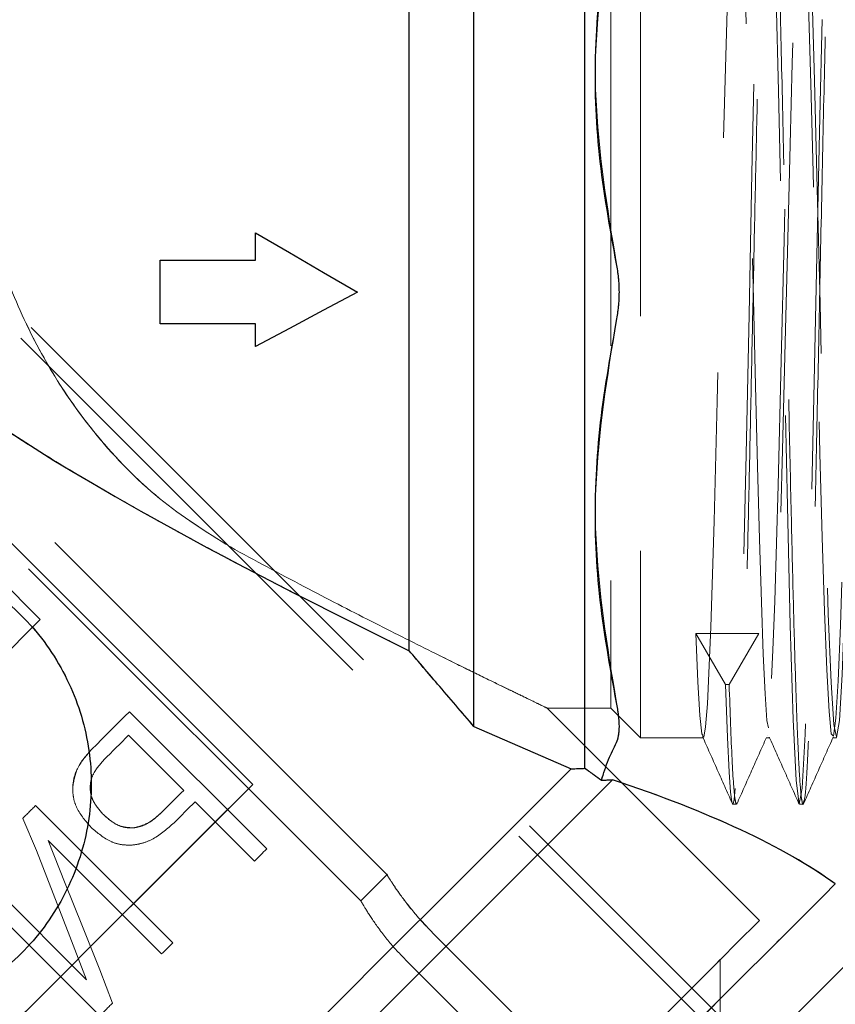
# Model space of a CAD drawing. Units: millimetres. Extents: x 153 to 742, y 23 to 561.
# Drawn here: x 375 to 377, y 129 to 132 of the extents above; entities that cross this region are included whole.
import ezdxf

# ---------------------------------------------------------------- set-up
doc = ezdxf.new("R2010")
doc.units = ezdxf.units.MM
doc.linetypes.add('HIDDEN', pattern=[1.905, 1.27, -0.635])

msp = doc.modelspace()

# ---------------------------------------------------------------- linework, layer by layer
at = {"color": 7, "linetype": 'Continuous', "lineweight": 25}
for p, q in [((376.039, 130.2173), (376.039, 132.8919)), ((376.339, 130.104), (376.339, 132.8919)), ((375.864, 130.4221), (375.864, 132.7169)), ((375.4483, 131.478), (375.4483, 131.5519)), ((375.1906, 131.3057), (375.1906, 131.478)), ((375.1906, 131.478), (375.4483, 131.478)), ((375.4483, 131.3057), (375.1906, 131.3057)), ((375.4483, 131.2446), (375.4483, 131.3057)), ((375.4407, 130.0606), (374.3574, 131.1439)), ((376.039, 130.2173), (376.3017, 130.1025))]:
    msp.add_line(p, q, dxfattribs=at)
at = {"color": 7, "linetype": 'HIDDEN', "lineweight": 18}
for p, q in [((376.039, 132.8919), (376.039, 130.2173)), ((376.339, 132.8919), (376.339, 130.104)), ((375.864, 132.7169), (375.864, 130.4221)), ((376.489, 132.5969), (376.489, 130.1869)), ((376.409, 132.5169), (376.409, 130.2669)), ((377.087, 129.0507), (374.366, 131.7716)), ((377.0587, 129.0224), (374.3377, 131.7434)), ((375.4483, 131.5519), (375.4483, 131.478)), ((375.4483, 131.478), (375.4483, 131.5519)), ((375.4483, 131.478), (375.4483, 131.5519)), ((375.1906, 131.478), (375.1906, 131.3057)), ((375.4483, 131.478), (375.1906, 131.478)), ((375.1906, 131.3057), (375.1906, 131.478)), ((375.1906, 131.3057), (375.1906, 131.478)), ((375.7328, 129.7458), (374.163, 131.3156)), ((375.1906, 131.3057), (375.4483, 131.3057)), ((375.4483, 131.3057), (375.4483, 131.2446)), ((375.4483, 131.2446), (375.4483, 131.3057)), ((375.4483, 131.2446), (375.4483, 131.3057)), ((375.8035, 129.8165), (374.3363, 131.2837)), ((374.3574, 131.1439), (375.4407, 130.0606)), ((374.8664, 130.5062), (374.4952, 130.8775)), ((376.639, 130.4688), (376.719, 130.3309)), ((376.809, 130.4688), (376.639, 130.4688)), ((376.729, 130.3309), (376.809, 130.4688)), ((376.719, 130.3309), (376.729, 130.3309)), ((376.8112, 129.6928), (376.2371, 130.2669)), ((376.2371, 130.2669), (376.409, 130.2669)), ((376.409, 130.2669), (376.489, 130.1869)), ((375.4786, 129.886), (375.1074, 130.2572)), ((376.3017, 130.1025), (376.039, 130.2173)), ((375.1051, 130.1935), (375.2542, 130.0444)), ((376.489, 130.1869), (376.659, 130.1869)), ((376.829, 130.1869), (376.839, 130.1869)), ((377.009, 130.1869), (377.019, 130.1869)), ((375.225, 129.6323), (374.8538, 130.0036)), ((375.285, 130.0137), (375.4457, 129.853)), ((376.739, 130.0069), (376.749, 130.0069)), ((376.919, 130.0069), (376.929, 130.0069)), ((374.8188, 129.9686), (374.8561, 129.8819)), ((374.8561, 129.8819), (374.8188, 129.9686)), ((374.8878, 129.9086), (375.1945, 129.6019)), ((374.9918, 129.5321), (374.6871, 129.8368)), ((375.8048, 129.8178), (375.7329, 129.7458)), ((374.6561, 129.8059), (375.0273, 129.4346)), ((376.4938, 129.0925), (375.9281, 129.6582)), ((375.8551, 129.5852), (376.4208, 129.0195)), ((376.7051, 129.4453), (376.7051, 129.5867)), ((375.0613, 129.4686), (375.0271, 129.5593)), ((375.0271, 129.5593), (375.0613, 129.4686))]:
    msp.add_line(p, q, dxfattribs=at)
at = {"color": 7, "linetype": 'HIDDEN', "lineweight": 18, "flags": 128}
for points in [[(377.739, 132.6933), (377.7316, 132.7711), (377.7245, 132.7598), (377.7177, 132.6701), (377.7111, 132.5162), (377.7049, 132.3141), (377.6989, 132.0801), (377.6932, 131.8292), (377.6878, 131.5747), (377.6827, 131.3273), (377.6778, 131.0953), (377.6733, 130.8844), (377.669, 130.6982), (377.6613, 130.4043), (377.6547, 130.2091), (377.6492, 130.0941), (377.6449, 130.0361), (377.6417, 130.0131), (377.6397, 130.0072), (377.6391, 130.0069), (377.639, 130.0069), (377.639, 130.0069), (377.639, 130.0069), (377.639, 130.0069), (377.639, 130.0069), (377.639, 130.0069), (377.639, 130.0069), (377.639, 130.0069), (377.6375, 130.0123), (377.6347, 130.0228), (377.6299, 130.0767), (377.6251, 130.1663), (377.6204, 130.2884), (377.6157, 130.439), (377.6111, 130.6133), (377.6065, 130.8063), (377.602, 131.0125), (377.5974, 131.2266), (377.5885, 131.6562), (377.5797, 132.0539), (377.5711, 132.3849), (377.5626, 132.6232), (377.5543, 132.7532), (377.5461, 132.7699), (377.5381, 132.6779), (377.5302, 132.4903), (377.5225, 132.2261), (377.515, 131.9085), (377.5075, 131.5624), (377.5003, 131.2121), (377.4932, 130.8801), (377.4862, 130.5855), (377.4794, 130.343), (377.4727, 130.1628), (377.4662, 130.0506), (377.463, 130.0205), (377.4599, 130.0075), (377.4576, 130.0084), (377.4557, 130.0162), (377.4515, 130.0545), (377.4469, 130.1289), (377.4419, 130.2459), (377.4366, 130.41), (377.4309, 130.6233), (377.4248, 130.8842), (377.4183, 131.1861), (377.4114, 131.5168), (377.4042, 131.8576), (377.3966, 132.1839), (377.3886, 132.4662), (377.3802, 132.6725), (377.3714, 132.7718), (377.3677, 132.773), (377.3669, 132.7732), (377.3623, 132.7392), (377.3576, 132.6686), (377.3528, 132.5612), (377.3479, 132.4179), (377.3429, 132.2411), (377.3378, 132.0345), (377.3327, 131.8034), (377.3274, 131.5542), (377.322, 131.2951), (377.3165, 131.0348), (377.311, 130.7835), (377.3053, 130.5513), (377.2996, 130.3487), (377.2937, 130.1858), (377.2878, 130.0715), (377.2838, 130.026), (377.2797, 130.0073), (377.279, 130.0082), (377.2777, 130.0098), (377.2768, 130.0109), (377.2689, 130.093), (377.2609, 130.2749), (377.2529, 130.5427), (377.2449, 130.8758), (377.237, 131.2486), (377.229, 131.6324), (377.221, 131.9976), (377.2131, 132.3164), (377.2051, 132.564), (377.1971, 132.7215), (377.1892, 132.7768), (377.1876, 132.7668), (377.1822, 132.7319), (377.1812, 132.7257), (377.1732, 132.572), (377.1653, 132.3275), (377.1573, 132.0112), (377.1493, 131.6472), (377.1414, 131.2636), (377.1334, 130.8899), (377.1254, 130.5547), (377.1174, 130.2839), (377.1095, 130.0983), (377.1015, 130.0121), (377.099, 130.0184), (377.0978, 130.0214), (377.0935, 130.032), (377.0856, 130.1564), (377.0776, 130.3758), (377.0696, 130.6734), (377.0617, 131.0261), (377.0537, 131.407), (377.0457, 131.7867), (377.0378, 132.136), (377.0298, 132.4282), (377.0218, 132.6406), (377.0139, 132.7571), (377.0059, 132.7686), (376.9979, 132.6743), (376.9899, 132.4814), (376.982, 132.2047), (376.974, 131.8656), (376.966, 131.49), (376.9581, 131.1069), (376.9501, 130.7456), (376.9421, 130.4341), (376.9342, 130.1962), (376.9262, 130.0502), (376.9182, 130.0074), (376.9103, 130.071), (376.9023, 130.2361), (376.8943, 130.4901), (376.8864, 130.8134), (376.8784, 131.1812), (376.8704, 131.5651), (376.8624, 131.9358), (376.8545, 132.2646), (376.8465, 132.5264), (376.8385, 132.7009), (376.8306, 132.7748), (376.8275, 132.7623), (376.8226, 132.7424), (376.8146, 132.6061), (376.8067, 132.3765), (376.7987, 132.0712), (376.7907, 131.7137), (376.7828, 131.3314), (376.7748, 130.9538), (376.7668, 130.6099), (376.7588, 130.326), (376.7509, 130.1241), (376.7429, 130.0197), (376.7403, 130.0082), (376.7381, 130.0075), (376.7371, 130.0107), (376.7362, 130.0136), (376.7328, 130.0392), (376.7288, 130.0936), (376.7242, 130.1874), (376.719, 130.3309)], [(376.639, 130.4688), (376.6445, 130.3376), (376.6499, 130.247), (376.6552, 130.1976), (376.6569, 130.1943), (376.659, 130.1905), (376.6603, 130.1881), (376.6653, 130.2161), (376.6702, 130.2781), (376.6796, 130.4858), (376.6885, 130.772), (376.6969, 131.0972), (376.7048, 131.4264), (376.7122, 131.7328), (376.7191, 131.9984), (376.7255, 132.2138), (376.7314, 132.3764), (376.7368, 132.489), (376.7417, 132.5577), (376.7461, 132.5905), (376.7481, 132.5962), (376.7486, 132.5967), (376.7488, 132.5968), (376.7489, 132.5968), (376.749, 132.5969), (376.749, 132.5969), (376.749, 132.5969), (376.749, 132.5969), (376.749, 132.5969), (376.749, 132.5969), (376.749, 132.5969), (376.749, 132.5969), (376.7523, 132.5888), (376.7587, 132.5288), (376.7649, 132.4154), (376.7711, 132.2568), (376.7771, 132.0627), (376.783, 131.8434), (376.7888, 131.6098), (376.7945, 131.372), (376.8, 131.1397), (376.8055, 130.9213), (376.8108, 130.7239), (376.8161, 130.5531), (376.8212, 130.4129), (376.8262, 130.3058), (376.8311, 130.233), (376.8376, 130.2019), (376.839, 130.1954), (376.8405, 130.1884), (376.8494, 130.266), (376.858, 130.4411), (376.866, 130.6839), (376.8736, 130.9644), (376.8808, 131.2557), (376.8875, 131.5364), (376.8937, 131.7912), (376.8995, 132.0108), (376.9048, 132.1911), (376.9096, 132.332), (376.9141, 132.4364), (376.9215, 132.5558), (376.9271, 132.5943), (376.9283, 132.5964), (376.9288, 132.5968), (376.9289, 132.5968), (376.929, 132.5969), (376.929, 132.5969), (376.929, 132.5969), (376.929, 132.5969), (376.929, 132.5969), (376.929, 132.5969), (376.929, 132.5969), (376.929, 132.5969), (376.929, 132.5969), (376.929, 132.5969), (376.9374, 132.545), (376.9449, 132.416), (376.9524, 132.218), (376.9598, 131.9642), (376.9673, 131.6719), (376.9747, 131.3606), (376.9822, 131.0515), (376.9897, 130.7653), (376.9971, 130.5214), (377.0046, 130.3362), (377.0121, 130.2222), (377.0176, 130.196), (377.019, 130.1894), (377.0195, 130.187), (377.027, 130.2332), (377.0344, 130.3574), (377.0419, 130.5515), (377.0494, 130.8022), (377.0568, 131.0927), (377.0643, 131.4034), (377.0717, 131.7132), (377.0792, 132.0015), (377.0867, 132.2486), (377.0941, 132.4379), (377.1016, 132.5566), (377.1053, 132.5869), (377.1074, 132.5925), (377.1091, 132.5969), (377.1169, 132.5518), (377.1247, 132.4214), (377.1324, 132.2164), (377.1401, 131.9524), (377.1478, 131.6492), (377.1555, 131.3288), (377.1631, 131.0141), (377.1707, 130.7272), (377.1783, 130.4877), (377.1859, 130.3116), (377.1934, 130.2101), (377.1975, 130.1986), (377.199, 130.1944), (377.2008, 130.1893), (377.2083, 130.2496), (377.2157, 130.3859), (377.2231, 130.5882), (377.2304, 130.8425), (377.2378, 131.1315), (377.2451, 131.4361), (377.2523, 131.7366), (377.2596, 132.014), (377.2668, 132.251), (377.2739, 132.4334), (377.281, 132.5507), (377.2821, 132.5577), (377.2875, 132.5922), (377.2882, 132.5963), (377.2956, 132.5654), (377.303, 132.4553), (377.3105, 132.2736), (377.318, 132.0324), (377.3254, 131.7479), (377.3329, 131.4395), (377.3403, 131.1278), (377.3478, 130.834), (377.3553, 130.5778), (377.3627, 130.3765), (377.3702, 130.2436), (377.3776, 130.1882), (377.3851, 130.214), (377.3926, 130.3192), (377.4, 130.4968), (377.4075, 130.7347), (377.4149, 131.017), (377.4224, 131.3245), (377.4299, 131.6366), (377.4373, 131.9322), (377.4448, 132.1913), (377.4523, 132.3965), (377.4597, 132.534), (377.4672, 132.5944), (377.4746, 132.5737), (377.4821, 132.4733), (377.4896, 132.3), (377.497, 132.0654), (377.5045, 131.7854), (377.5119, 131.4789), (377.5194, 131.1664), (377.5269, 130.8692), (377.5343, 130.6073), (377.5418, 130.3982), (377.5492, 130.2562), (377.5567, 130.1908), (377.5573, 130.192), (377.559, 130.1956), (377.5642, 130.2063), (377.5716, 130.3018), (377.5791, 130.4709), (377.5865, 130.702), (377.594, 130.9797)], [(377.594, 131.3919), (377.5882, 131.1507), (377.5826, 130.9242), (377.5771, 130.7202), (377.5717, 130.5448), (377.5664, 130.4023), (377.5613, 130.2954), (377.5562, 130.2251), (377.5514, 130.1909), (377.5505, 130.1937), (377.5419, 130.2233), (377.533, 130.3692), (377.5247, 130.597), (377.5167, 130.8735), (377.5094, 131.1683), (377.5025, 131.4568), (377.4961, 131.7213), (377.4902, 131.9508), (377.4848, 132.1403), (377.4799, 132.2895), (377.4756, 132.4013), (377.4717, 132.4808), (377.4655, 132.5665), (377.4612, 132.5932), (377.459, 132.5969), (377.459, 132.5969), (377.459, 132.5969), (377.459, 132.5969), (377.459, 132.5969), (377.453, 132.57), (377.4468, 132.4894), (377.4407, 132.3587), (377.4346, 132.1839), (377.4284, 131.9729), (377.4223, 131.7353), (377.4162, 131.4821), (377.41, 131.2248), (377.4039, 130.9751), (377.3978, 130.7444), (377.3916, 130.5433), (377.3855, 130.3809), (377.3794, 130.2647), (377.3732, 130.1999), (377.3732, 130.1999), (377.3705, 130.1952), (377.3671, 130.1895), (377.361, 130.2341), (377.3548, 130.3315), (377.3487, 130.4773), (377.3426, 130.6648), (377.3364, 130.8856), (377.3303, 131.1294), (377.3242, 131.3853), (377.318, 131.6414), (377.3119, 131.8862), (377.3058, 132.1084), (377.2996, 132.2978), (377.2935, 132.4459), (377.2874, 132.5459), (377.2812, 132.5932), (377.2804, 132.5922), (377.279, 132.5905), (377.2751, 132.5857), (377.269, 132.5236), (377.2628, 132.4099), (377.2567, 132.2497), (377.2506, 132.0503), (377.2444, 131.8209), (377.2383, 131.5719), (377.2322, 131.3147), (377.226, 131.061), (377.2199, 130.8224), (377.2138, 130.6098), (377.2076, 130.4329), (377.2015, 130.2998), (377.1954, 130.2165), (377.1906, 130.1936), (377.1892, 130.1869), (377.1831, 130.2123), (377.177, 130.2916), (377.1708, 130.4211), (377.1647, 130.5949), (377.1586, 130.8051), (377.1524, 131.0421), (377.1463, 131.295), (377.1402, 131.5524), (377.134, 131.8024), (377.1279, 132.0338), (377.1218, 132.2357), (377.1156, 132.3992), (377.1095, 132.5167), (377.1034, 132.5828), (377.1006, 132.5882), (377.099, 132.5912), (377.0972, 132.5946), (377.0911, 132.5514), (377.085, 132.4553), (377.0789, 132.3107), (377.0727, 132.1241), (377.0666, 131.9041), (377.0604, 131.6607), (377.0543, 131.405), (377.0482, 131.1487), (377.0421, 130.9035), (377.0359, 130.6806), (377.0298, 130.4902), (377.0237, 130.341), (377.0175, 130.2397), (377.0114, 130.191), (377.0104, 130.192), (377.0053, 130.1972), (376.9991, 130.2578), (376.993, 130.3703), (376.9869, 130.5294), (376.9807, 130.7279), (376.9746, 130.9566), (376.9685, 131.2053), (376.9623, 131.4625), (376.9562, 131.7164), (376.9501, 131.9555), (376.9439, 132.1689), (376.9378, 132.3468), (376.9317, 132.4812), (376.9255, 132.5657), (376.9194, 132.5967), (376.919, 132.5969), (376.919, 132.5969), (376.919, 132.5969), (376.919, 132.5969), (376.919, 132.5969), (376.919, 132.5969), (376.919, 132.5969), (376.919, 132.5969), (376.919, 132.5969), (376.919, 132.5969), (376.919, 132.5969), (376.919, 132.5969), (376.919, 132.5969), (376.9189, 132.5968), (376.9186, 132.5967), (376.9174, 132.595), (376.9149, 132.5844), (376.9112, 132.552), (376.9063, 132.4797), (376.9018, 132.3863), (376.8967, 132.2497), (376.8909, 132.0627), (376.8845, 131.8226), (376.8774, 131.533), (376.8696, 131.2071), (376.8612, 130.8694), (376.8521, 130.5563), (376.8473, 130.4232), (376.8423, 130.3141), (376.8372, 130.2353), (376.8319, 130.1928), (376.8319, 130.1928), (376.829, 130.1923), (376.8264, 130.1919), (376.8208, 130.2364), (376.815, 130.3286), (376.809, 130.4688)], [(375.7241, 131.3919), (375.632, 131.4453), (375.54, 131.4987), (375.4483, 131.5519)], [(375.4483, 131.5519), (375.54, 131.4987), (375.632, 131.4453), (375.7241, 131.3919)], [(375.4483, 131.5519), (375.54, 131.4987), (375.632, 131.4453), (375.7241, 131.3919)], [(375.4483, 131.2446), (375.5401, 131.2936), (375.632, 131.3427), (375.7241, 131.3919)], [(375.7241, 131.3919), (375.632, 131.3427), (375.5401, 131.2936), (375.4483, 131.2446)], [(375.7241, 131.3919), (375.632, 131.3427), (375.5401, 131.2936), (375.4483, 131.2446)], [(374.779, 130.4188), (374.7901, 130.4299), (374.8012, 130.441), (374.8122, 130.452), (374.8231, 130.4629), (374.834, 130.4738), (374.8449, 130.4847), (374.8557, 130.4955), (374.8664, 130.5062)], [(374.8664, 130.5062), (374.8557, 130.4955), (374.8449, 130.4847), (374.834, 130.4738), (374.8231, 130.4629), (374.8122, 130.452), (374.8012, 130.441), (374.7901, 130.4299), (374.779, 130.4188)], [(375.1074, 130.2572), (375.095, 130.2448), (375.0825, 130.2323), (375.0699, 130.2197), (375.0573, 130.2071), (375.0446, 130.1944), (375.0318, 130.1816), (375.019, 130.1688), (375.0062, 130.1559)], [(375.0062, 130.1559), (375.019, 130.1688), (375.0318, 130.1816), (375.0446, 130.1944), (375.0573, 130.2071), (375.0699, 130.2197), (375.0825, 130.2323), (375.095, 130.2448), (375.1074, 130.2572)], [(375.0384, 130.1267), (375.0468, 130.1352), (375.0552, 130.1436), (375.0636, 130.1519), (375.072, 130.1603), (375.0803, 130.1686), (375.0886, 130.1769), (375.0969, 130.1852), (375.1051, 130.1935)], [(375.1051, 130.1935), (375.0969, 130.1852), (375.0886, 130.1769), (375.0803, 130.1686), (375.072, 130.1603), (375.0636, 130.1519), (375.0552, 130.1436), (375.0468, 130.1352), (375.0384, 130.1267)], [(374.1772, 127.978), (374.1804, 127.9812), (374.2061, 128.0069), (374.2568, 128.0577), (374.3315, 128.1323), (374.4284, 128.2292), (374.5453, 128.3461), (374.6796, 128.4804), (374.8282, 128.629), (374.9877, 128.7885), (375.1546, 128.9554), (375.3249, 129.1257), (375.4948, 129.2956), (375.6606, 129.4614), (375.8183, 129.6191), (375.9644, 129.7652), (376.0956, 129.8964), (376.2089, 130.0097), (376.3017, 130.1025)], [(374.1772, 127.8366), (374.1898, 127.8492), (374.2273, 127.8867), (374.2889, 127.9483), (374.3734, 128.0327), (374.4789, 128.1382), (374.6032, 128.2626), (374.7438, 128.4032), (374.8977, 128.5571), (375.0617, 128.7211), (375.2324, 128.8918), (375.4061, 129.0655), (375.5793, 129.2387), (375.7482, 129.4076), (375.9095, 129.5689), (376.0596, 129.719), (376.1955, 129.8549), (376.3144, 129.9737), (376.4136, 130.073)], [(375.4407, 130.0606), (375.3129, 129.9327), (375.1786, 129.7984), (375.0399, 129.6597), (374.8991, 129.5189), (374.7582, 129.3781), (374.6196, 129.2394), (374.4853, 129.1051), (374.3574, 128.9772)], [(375.2542, 130.0444), (375.2471, 130.0373), (375.24, 130.0301), (375.2329, 130.023), (375.2257, 130.0158), (375.2185, 130.0086), (375.2113, 130.0014), (375.2041, 129.9942), (375.1968, 129.987)], [(375.1968, 129.987), (375.2041, 129.9942), (375.2113, 130.0014), (375.2185, 130.0086), (375.2257, 130.0158), (375.2329, 130.023), (375.24, 130.0301), (375.2471, 130.0373), (375.2542, 130.0444)], [(375.2283, 129.957), (375.2355, 129.9641), (375.2426, 129.9713), (375.2497, 129.9784), (375.2568, 129.9855), (375.2639, 129.9925), (375.2709, 129.9996), (375.2779, 130.0066), (375.285, 130.0137)], [(375.285, 130.0137), (375.2779, 130.0066), (375.2709, 129.9996), (375.2639, 129.9925), (375.2568, 129.9855), (375.2497, 129.9784), (375.2426, 129.9713), (375.2355, 129.9641), (375.2283, 129.957)], [(375.0271, 129.5593), (374.9805, 129.6762), (374.934, 129.7927), (374.8878, 129.9086)], [(374.8878, 129.9086), (374.934, 129.7926), (374.9805, 129.6762), (375.0271, 129.5593)], [(374.8561, 129.8819), (374.9012, 129.7657), (374.9464, 129.649), (374.9918, 129.5321)], [(374.9918, 129.5321), (374.9464, 129.649), (374.9012, 129.7657), (374.8561, 129.8819)], [(375.4457, 129.853), (375.4498, 129.8571), (375.4539, 129.8613), (375.4581, 129.8654), (375.4622, 129.8695), (375.4663, 129.8736), (375.4704, 129.8778), (375.4745, 129.8819), (375.4786, 129.886)], [(375.4786, 129.886), (375.4745, 129.8819), (375.4704, 129.8778), (375.4663, 129.8736), (375.4622, 129.8695), (375.4581, 129.8654), (375.4539, 129.8613), (375.4498, 129.8571), (375.4457, 129.853)], [(374.6192, 127.1472), (374.6318, 127.1598), (374.6695, 127.1975), (374.7315, 127.2595), (374.8167, 127.3447), (374.9234, 127.4514), (375.0496, 127.5776), (375.1929, 127.7209), (375.3505, 127.8785), (375.5195, 128.0475), (375.6965, 128.2245), (375.8783, 128.4064), (376.0614, 128.5894), (376.2423, 128.7703), (376.4175, 128.9455), (376.5837, 129.1117), (376.7377, 129.2657), (376.8765, 129.4046), (376.9976, 129.5257), (377.0987, 129.6267), (377.1777, 129.7057), (377.2332, 129.7612), (377.2641, 129.7921)], [(374.6192, 127.3947), (374.6317, 127.4072), (374.6689, 127.4444), (374.7301, 127.5056), (374.814, 127.5895), (374.9189, 127.6944), (375.0426, 127.8181), (375.1824, 127.9579), (375.3355, 128.111), (375.4988, 128.2743), (375.6687, 128.4442), (375.8418, 128.6173), (376.0145, 128.79), (376.1832, 128.9587), (376.3443, 129.1198), (376.4946, 129.2701), (376.6308, 129.4063), (376.7502, 129.5257), (376.8503, 129.6258), (376.929, 129.7045), (376.9846, 129.7601), (377.016, 129.7915)], [(374.7381, 127.6196), (374.7252, 127.6068), (374.7381, 127.6196), (374.7763, 127.6578), (374.8389, 127.7205), (374.9244, 127.806), (375.0307, 127.9123), (375.1552, 128.0367), (375.2947, 128.1763), (375.4459, 128.3275), (375.605, 128.4866), (375.7682, 128.6498), (375.9314, 128.8129), (376.0905, 128.9721), (376.2417, 129.1233), (376.3813, 129.2628), (376.5057, 129.3873), (376.612, 129.4936), (376.6975, 129.5791), (376.7601, 129.6417), (376.7984, 129.6799), (376.8112, 129.6928), (376.8112, 129.6928), (376.7984, 129.6799), (376.7601, 129.6417), (376.6975, 129.5791), (376.612, 129.4936), (376.5057, 129.3873), (376.3813, 129.2628), (376.2417, 129.1233), (376.0905, 128.9721), (375.9314, 128.8129), (375.7682, 128.6498), (375.605, 128.4866), (375.4459, 128.3275), (375.2947, 128.1763), (375.1552, 128.0367), (375.0307, 127.9123), (374.9244, 127.806), (374.8389, 127.7205), (374.7763, 127.6578), (374.7381, 127.6196)], [(375.1945, 129.6019), (375.1984, 129.6057), (375.2022, 129.6095), (375.206, 129.6133), (375.2098, 129.6171), (375.2136, 129.6209), (375.2174, 129.6247), (375.2212, 129.6285), (375.225, 129.6323)], [(375.225, 129.6323), (375.2212, 129.6285), (375.2174, 129.6247), (375.2136, 129.6209), (375.2098, 129.6171), (375.206, 129.6133), (375.2022, 129.6095), (375.1984, 129.6057), (375.1945, 129.6019)], [(374.8313, 127.7129), (374.8441, 127.7256), (374.8821, 127.7636), (374.9442, 127.8258), (375.0288, 127.9104), (375.1337, 128.0152), (375.2558, 128.1373), (375.3919, 128.2734), (375.5382, 128.4198), (375.6908, 128.5724), (375.8456, 128.7271), (375.9982, 128.8798), (376.1446, 129.0261), (376.2807, 129.1622), (376.4028, 129.2843), (376.5076, 129.3891), (376.5922, 129.4738), (376.6544, 129.5359), (376.6923, 129.5739), (376.7051, 129.5867), (376.6923, 129.5739), (376.6544, 129.5359), (376.5922, 129.4738), (376.5076, 129.3891), (376.4028, 129.2843), (376.2807, 129.1622), (376.1446, 129.0261), (375.9982, 128.8798), (375.8456, 128.7271), (375.6908, 128.5724), (375.5382, 128.4198), (375.3919, 128.2734), (375.2558, 128.1373), (375.1337, 128.0152), (375.0288, 127.9104), (374.9442, 127.8258), (374.8821, 127.7636), (374.8441, 127.7256), (374.8313, 127.7129)]]:
    msp.add_lwpolyline(points, dxfattribs=at)
at = {"color": 7, "linetype": 'Continuous', "lineweight": 25, "flags": 128}
for points in [[(375.4483, 131.5519), (375.54, 131.4987), (375.632, 131.4453), (375.7241, 131.3919)], [(375.7241, 131.3919), (375.632, 131.3427), (375.5401, 131.2936), (375.4483, 131.2446)], [(374.7154, 131.0567), (374.9034, 130.9368), (374.9519, 130.9075), (375.0072, 130.8748), (375.0693, 130.8388), (375.1382, 130.7997), (375.3168, 130.7016), (375.3621, 130.6774), (375.3737, 130.6713), (375.3768, 130.6696), (375.3777, 130.6692), (375.3779, 130.6691), (375.378, 130.669), (375.378, 130.669), (375.378, 130.669), (375.3781, 130.669), (375.3781, 130.669), (375.3781, 130.669), (375.3781, 130.669), (375.5513, 130.5787), (375.7103, 130.4982), (375.864, 130.4221)], [(376.3017, 130.1025), (376.2089, 130.0097), (376.0956, 129.8964), (375.9644, 129.7652), (375.8183, 129.6191), (375.6606, 129.4614), (375.4948, 129.2956), (375.3249, 129.1257), (375.1546, 128.9554), (374.9877, 128.7885), (374.8282, 128.629), (374.6796, 128.4804), (374.5453, 128.3461), (374.4284, 128.2292), (374.3315, 128.1323), (374.2568, 128.0577), (374.2061, 128.0069), (374.1804, 127.9812), (374.1772, 127.978)], [(376.4136, 130.073), (376.3144, 129.9737), (376.1955, 129.8549), (376.0596, 129.719), (375.9095, 129.5689), (375.7482, 129.4076), (375.5793, 129.2387), (375.4061, 129.0655), (375.2324, 128.8918), (375.0617, 128.7211), (374.8977, 128.5571), (374.7438, 128.4032), (374.6032, 128.2626), (374.4789, 128.1382), (374.3734, 128.0327), (374.2889, 127.9483), (374.2273, 127.8867), (374.1898, 127.8492), (374.1772, 127.8366)], [(374.3574, 128.9772), (374.4854, 129.1052), (374.6197, 129.2395), (374.7583, 129.3781), (374.8991, 129.5189), (375.0399, 129.6597), (375.1785, 129.7983), (375.3128, 129.9326), (375.4407, 130.0606)], [(377.2641, 129.7921), (377.2332, 129.7612), (377.1777, 129.7057), (377.0987, 129.6267), (376.9976, 129.5257), (376.8765, 129.4046), (376.7377, 129.2657), (376.5837, 129.1117), (376.4175, 128.9455), (376.2423, 128.7703), (376.0614, 128.5894), (375.8783, 128.4064), (375.6965, 128.2245), (375.5195, 128.0475), (375.3505, 127.8785), (375.1929, 127.7209), (375.0496, 127.5776), (374.9234, 127.4514), (374.8167, 127.3447), (374.7315, 127.2595), (374.6695, 127.1975), (374.6318, 127.1598), (374.6192, 127.1472)], [(377.016, 129.7915), (376.9846, 129.7601), (376.929, 129.7045), (376.8503, 129.6258), (376.7502, 129.5257), (376.6308, 129.4063), (376.4946, 129.2701), (376.3443, 129.1198), (376.1832, 128.9587), (376.0145, 128.79), (375.8418, 128.6173), (375.6687, 128.4442), (375.4988, 128.2743), (375.3355, 128.111), (375.1824, 127.9579), (375.0426, 127.8181), (374.9189, 127.6944), (374.814, 127.5895), (374.7301, 127.5056), (374.6689, 127.4444), (374.6317, 127.4072), (374.6192, 127.3947)]]:
    msp.add_lwpolyline(points, dxfattribs=at)
at = {"color": 7, "linetype": 'HIDDEN', "lineweight": 18}
for centre, radius, start, end in [((375.3926, 131.813), 0.7038, 90, 180), ((389.9679, 114.8526), 21.4006, 134.93006, 135.06262), ((382.5732, 121.923), 10.6473, 134.87188, 135.13063)]:
    msp.add_arc(centre, radius, start, end, dxfattribs=at)
at = {"color": 7, "linetype": 'Continuous', "lineweight": 25}
msp.add_ellipse((374.7038, 129.7141), major_axis=(2.5045, -0.2133), ratio=0.267949, start_param=0.417871, end_param=0.842443, dxfattribs=at)
at = {"color": 7, "linetype": 'HIDDEN', "lineweight": 18}
msp.add_ellipse((374.7038, 129.7141), major_axis=(2.5045, -0.2133), ratio=0.267949, start_param=0.417871, end_param=0.842443, dxfattribs=at)
for points, knots in [([(377.739, 132.7769), (377.7365, 132.7674), (377.7315, 132.7489), (377.7242, 132.6078), (377.7173, 132.4068), (377.7107, 132.1591), (377.7044, 131.887), (377.6985, 131.608), (377.6929, 131.3365), (377.6876, 131.0834), (377.6827, 130.8561), (377.6781, 130.6587), (377.6738, 130.4926), (377.6689, 130.3201), (377.6634, 130.1697), (377.658, 130.068), (377.6539, 130.0233), (377.6511, 130.0092), (377.6491, 130.0062), (377.6461, 130.0094), (377.6422, 130.039), (377.6374, 130.1137), (377.6332, 130.2086), (377.6284, 130.3457), (377.6231, 130.5309), (377.6173, 130.7669), (377.611, 131.0519), (377.6043, 131.3778), (377.597, 131.7287), (377.5893, 132.0804), (377.5811, 132.3999), (377.5739, 132.6058), (377.5679, 132.7145), (377.5638, 132.7655), (377.5607, 132.7683), (377.5575, 132.7833), (377.5536, 132.7569), (377.5485, 132.6927), (377.5434, 132.5822), (377.5381, 132.43), (377.5327, 132.2375), (377.5272, 132.0097), (377.5215, 131.753), (377.5157, 131.4762), (377.5099, 131.1899), (377.5038, 130.9064), (377.4977, 130.6389), (377.4914, 130.4017), (377.485, 130.2078), (377.4785, 130.0723), (377.4732, 130.0113), (377.4698, 130.01), (377.4677, 130.0047), (377.4646, 130.0197), (377.4595, 130.0715), (377.4536, 130.1944), (377.4477, 130.3644), (377.442, 130.5735), (377.4363, 130.811), (377.4308, 131.0665), (377.4253, 131.3294), (377.4199, 131.5899), (377.4147, 131.8388), (377.4095, 132.0684), (377.4044, 132.2723), (377.3994, 132.4455), (377.3945, 132.5842), (377.3897, 132.6874), (377.385, 132.7504), (377.3815, 132.7791), (377.3784, 132.7713), (377.374, 132.7738), (377.3673, 132.6796), (377.359, 132.4675), (377.3511, 132.1778), (377.3435, 131.8478), (377.3363, 131.5057), (377.3296, 131.176), (377.3232, 130.8763), (377.3172, 130.6184), (377.3115, 130.4079), (377.3063, 130.246), (377.3015, 130.1302), (377.297, 130.0553), (377.2937, 130.0231), (377.2914, 130.011), (377.2905, 130.0093), (377.2897, 130.0067), (377.2888, 130.0084), (377.2871, 130.0071), (377.2845, 130.0217), (377.2798, 130.0689), (377.2735, 130.1909), (377.2656, 130.433), (377.2577, 130.7476), (377.2498, 131.1107), (377.2419, 131.495), (377.234, 131.8717), (377.2261, 132.2116), (377.2182, 132.492), (377.2103, 132.6807), (377.2044, 132.7751), (377.1991, 132.7606), (377.1938, 132.778), (377.1867, 132.663), (377.1788, 132.4598), (377.1709, 132.1709), (377.163, 131.8246), (377.1551, 131.4454), (377.1472, 131.0622), (377.1393, 130.7038), (377.1314, 130.3975), (377.1235, 130.1652), (377.1169, 130.0516), (377.1121, 130.0092), (377.1095, 130.0113), (377.1053, 130.0027), (377.0992, 130.0707), (377.0909, 130.2581), (377.0826, 130.5449), (377.0743, 130.8989), (377.0661, 131.2916), (377.0579, 131.69), (377.0497, 132.0616), (377.0417, 132.3794), (377.0336, 132.6122), (377.0266, 132.7525), (377.0213, 132.7557), (377.016, 132.7915), (377.0099, 132.7184), (377.002, 132.5564), (376.9943, 132.302), (376.9865, 131.9853), (376.9788, 131.6275), (376.9712, 131.2557), (376.9636, 130.8957), (376.9561, 130.5726), (376.9486, 130.3067), (376.9412, 130.1178), (376.9347, 130.0185), (376.9305, 130.0134), (376.9284, 130.0042), (376.9269, 130.0107), (376.9243, 130.0227), (376.9209, 130.0577), (376.9168, 130.1256), (376.9123, 130.2317), (376.9072, 130.3817), (376.9018, 130.5801), (376.8959, 130.8276), (376.8896, 131.1203), (376.8829, 131.4484), (376.8756, 131.7948), (376.868, 132.1353), (376.8599, 132.4383), (376.8529, 132.6292), (376.8471, 132.7264), (376.8434, 132.7685), (376.8403, 132.7695), (376.8372, 132.7821), (376.8331, 132.7527), (376.8282, 132.6873), (376.8233, 132.5793), (376.8182, 132.4326), (376.813, 132.2487), (376.8077, 132.0318), (376.8023, 131.7877), (376.7967, 131.5241), (376.7911, 131.2501), (376.7853, 130.9763), (376.7795, 130.7144), (376.7735, 130.4765), (376.7674, 130.275), (376.7612, 130.1208), (376.756, 130.0424), (376.7519, 130.0101), (376.7498, 130.0095), (376.7482, 130.0055), (376.7468, 130.0106), (376.7428, 130.0309), (376.7369, 130.1092), (376.7316, 130.257), (376.729, 130.3309)], [0, 0, 0, 0, 0.0075369, 0.0147422, 0.0216161, 0.0281582, 0.0343683, 0.0402462, 0.0457916, 0.0510044, 0.0558845, 0.0604316, 0.0646453, 0.0685261, 0.0752752, 0.0806956, 0.0847843, 0.087539, 0.088958, 0.0905865, 0.0966676, 0.1004428, 0.1047042, 0.1094515, 0.1146846, 0.1204027, 0.126606, 0.1332936, 0.1404651, 0.14812, 0.1562576, 0.1648774, 0.1693822, 0.1740086, 0.1770761, 0.1787564, 0.1836254, 0.188616, 0.1937281, 0.1989614, 0.2043163, 0.2097922, 0.2153896, 0.2211083, 0.2269482, 0.2329093, 0.2389917, 0.2451952, 0.25152, 0.2579656, 0.2645328, 0.2674367, 0.2678286, 0.2708627, 0.2768515, 0.2827446, 0.2885428, 0.2942452, 0.2998524, 0.3053642, 0.3107805, 0.3161014, 0.3213269, 0.3264568, 0.3314914, 0.3364305, 0.3412743, 0.3460222, 0.350675, 0.3552319, 0.3566199, 0.3596931, 0.3683045, 0.3765367, 0.3843892, 0.3918617, 0.3989541, 0.4056659, 0.4119966, 0.4179465, 0.4235148, 0.4287014, 0.4335057, 0.4379285, 0.4419685, 0.4434783, 0.4444752, 0.444927, 0.4457306, 0.4470642, 0.4501944, 0.4533252, 0.4611304, 0.468936, 0.4767416, 0.4845471, 0.4923526, 0.5001582, 0.5079637, 0.5157689, 0.5235748, 0.5313803, 0.5335584, 0.5391857, 0.5469911, 0.5547969, 0.5626022, 0.5704078, 0.5782133, 0.5860188, 0.5938244, 0.60163, 0.6094355, 0.6172409, 0.621153, 0.6238258, 0.6251533, 0.6334844, 0.6417662, 0.6499997, 0.6581839, 0.6663194, 0.674406, 0.6824437, 0.6904324, 0.6983724, 0.7062633, 0.7114489, 0.7141057, 0.721899, 0.7296429, 0.7373381, 0.7449847, 0.7525822, 0.7601307, 0.7676301, 0.7750808, 0.7824824, 0.7898349, 0.7971384, 0.801892, 0.8019298, 0.8039244, 0.8061134, 0.8097602, 0.8138428, 0.8183618, 0.8233168, 0.8287072, 0.8345329, 0.8407935, 0.8474888, 0.8546181, 0.8621812, 0.8701777, 0.8786068, 0.8829966, 0.8874954, 0.8896585, 0.8921033, 0.8968202, 0.9016459, 0.9065809, 0.9116244, 0.9167772, 0.9220385, 0.9274089, 0.9328881, 0.9384761, 0.944173, 0.9499784, 0.9558931, 0.9619161, 0.9680477, 0.9742883, 0.9774546, 0.9802036, 0.9804745, 0.982432, 0.9843892, 0.9921945, 1, 1, 1, 1]), ([(376.4243, 132.5016), (376.4067, 132.4036), (376.3723, 132.2128), (376.3593, 131.8651), (376.3994, 131.6202), (376.4243, 131.4684)], [0, 0, 0, 0, 0.286698, 0.557985, 1, 1, 1, 1]), ([(375.3927, 130.6956), (375.3272, 130.7357), (375.1962, 130.8161), (375.0216, 130.9907), (374.8863, 131.1849), (374.7884, 131.386), (374.7285, 131.5656), (374.6973, 131.7098), (374.6883, 131.7958), (374.6887, 131.8288), (374.6894, 131.796), (374.6905, 131.7769), (374.6978, 131.7049), (374.7285, 131.5666), (374.7893, 131.3834), (374.8878, 131.1819), (375.0239, 130.9885), (375.1964, 130.816), (375.3273, 130.7357), (375.3927, 130.6956)], [0, 0, 0, 0, 0.062335, 0.124806, 0.189575, 0.249953, 0.315416, 0.374894, 0.437294, 0.500115, 0.5626, 0.563065, 0.625277, 0.684582, 0.750184, 0.812731, 0.875275, 0.937755, 1, 1, 1, 1]), ([(375.864, 130.4221), (375.8218, 130.4429), (375.7344, 130.4859), (375.6237, 130.5414), (375.5381, 130.5857), (375.4804, 130.6151), (375.4352, 130.6389), (375.4041, 130.6552), (375.3892, 130.6631), (375.3829, 130.6663), (375.3787, 130.6688), (375.3781, 130.669), (375.3779, 130.6691), (375.3776, 130.6692), (375.3763, 130.6699), (375.3714, 130.6725), (375.3563, 130.6804), (375.3376, 130.6905), (375.2814, 130.7204), (375.1938, 130.7683), (375.0808, 130.8319), (374.9839, 130.8883), (374.8717, 130.9555), (374.7368, 131.0407), (374.5787, 131.1501), (374.4413, 131.2564), (374.3267, 131.3586), (374.1965, 131.4894), (374.1217, 131.6022), (374.0709, 131.6787)], [0, 0, 0, 0, 0.068072, 0.140929, 0.175236, 0.202146, 0.231785, 0.245354, 0.251423, 0.254115, 0.256233, 0.256245, 0.256287, 0.256392, 0.25678, 0.258283, 0.264186, 0.279967, 0.287562, 0.351561, 0.416174, 0.463232, 0.502727, 0.591722, 0.676292, 0.757937, 0.821011, 0.878625, 1, 1, 1, 1]), ([(376.4243, 131.4684), (376.4266, 131.456), (376.4311, 131.4315), (376.4318, 131.405), (376.4321, 131.3919)], [0, 0, 0, 0, 0.502417, 1, 1, 1, 1]), ([(376.4321, 131.3919), (376.4318, 131.3787), (376.4311, 131.3522), (376.4266, 131.3277), (376.4243, 131.3153)], [0, 0, 0, 0, 0.497583, 1, 1, 1, 1]), ([(376.4243, 131.3153), (376.4067, 131.2173), (376.3723, 131.0265), (376.3593, 130.6787), (376.3994, 130.4338), (376.4243, 130.2821)], [0, 0, 0, 0, 0.286706, 0.557985, 1, 1, 1, 1]), ([(373.7107, 130.0482), (373.7171, 129.986), (373.7299, 129.8609), (373.8169, 129.6893), (373.9479, 129.5476), (374.1142, 129.4511), (374.2984, 129.4074), (374.4871, 129.4176), (374.6663, 129.4815), (374.8215, 129.5965), (374.9364, 129.7517), (375.0004, 129.9309), (375.0106, 130.1196), (374.9669, 130.3038), (374.8704, 130.47), (374.7287, 130.601), (374.5571, 130.688), (374.432, 130.7009), (374.3698, 130.7073)], [0, 0, 0, 0, 0.0624711, 0.1257847, 0.1869919, 0.2499423, 0.3130154, 0.3745197, 0.4379923, 0.5000083, 0.5620115, 0.6254855, 0.686997, 0.7500654, 0.8130198, 0.8742199, 0.937532, 1, 1, 1, 1]), ([(375.3927, 130.6956), (375.4439, 130.6679), (375.5394, 130.6163), (375.6814, 130.5425), (375.8124, 130.4756), (375.9411, 130.4113), (376.0471, 130.3589), (376.1078, 130.3295), (376.1722, 130.2981), (376.2194, 130.2753), (376.2453, 130.2629), (376.2249, 130.2727), (376.1878, 130.2906), (376.1466, 130.3106), (376.0907, 130.3377), (376.019, 130.3728), (375.9141, 130.4247), (375.7711, 130.4965), (375.5887, 130.59), (375.4594, 130.6597), (375.3927, 130.6956)], [0, 0, 0, 0, 0.068643, 0.128057, 0.194875, 0.25399, 0.321389, 0.362203, 0.380154, 0.442528, 0.499909, 0.557325, 0.587713, 0.619813, 0.658159, 0.70013, 0.746056, 0.826506, 0.910527, 1, 1, 1, 1]), ([(375.864, 130.4221), (375.8964, 130.3838), (375.9543, 130.3153), (376.0131, 130.2473), (376.039, 130.2173)], [0, 0, 0, 0, 0.55855, 1, 1, 1, 1]), ([(376.4243, 130.2821), (376.4266, 130.2702), (376.4311, 130.2466), (376.4318, 130.227), (376.4321, 130.2172)], [0, 0, 0, 0, 0.502463, 1, 1, 1, 1]), ([(376.4321, 130.2172), (376.4318, 130.2083), (376.4311, 130.1906), (376.4266, 130.1794), (376.4243, 130.1738)], [0, 0, 0, 0, 0.497489, 1, 1, 1, 1]), ([(376.6569, 130.19), (376.6703, 130.16), (376.697, 130.1), (376.7237, 130.0399), (376.7371, 130.0099)], [0, 0, 0, 0, 0.499963, 1, 1, 1, 1]), ([(376.7497, 130.0072), (376.763, 130.0373), (376.7898, 130.0973), (376.8165, 130.1574), (376.8299, 130.1874)], [0, 0, 0, 0, 0.500044, 1, 1, 1, 1]), ([(376.8376, 130.1883), (376.851, 130.1582), (376.8777, 130.0982), (376.9045, 130.0381), (376.9178, 130.008)], [0, 0, 0, 0, 0.499965, 1, 1, 1, 1]), ([(376.9302, 130.0081), (376.9436, 130.0381), (376.9703, 130.0982), (376.997, 130.1583), (377.0104, 130.1883)], [0, 0, 0, 0, 0.500041, 1, 1, 1, 1]), ([(376.4243, 130.1738), (376.415, 130.1546), (376.3987, 130.1207), (376.3882, 130.0865), (376.3837, 130.0718)], [0, 0, 0, 0, 0.5696, 1, 1, 1, 1]), ([(375.0062, 130.1559), (374.9908, 130.1393), (374.9636, 130.1098), (374.9569, 130.0692), (374.954, 130.0514)], [0, 0, 0, 0, 0.562054, 1, 1, 1, 1]), ([(374.954, 130.0514), (374.9548, 130.0604), (374.9564, 130.0788), (374.9714, 130.1165), (374.9918, 130.1397), (375.0062, 130.1559)], [0, 0, 0, 0, 0.220209, 0.454166, 1, 1, 1, 1]), ([(375.0011, 130.0542), (375.0018, 130.0604), (375.0032, 130.0731), (375.014, 130.0992), (375.0283, 130.1154), (375.0384, 130.1267)], [0, 0, 0, 0, 0.2183, 0.451939, 1, 1, 1, 1]), ([(375.0384, 130.1267), (375.0283, 130.1154), (375.014, 130.0992), (375.0032, 130.0731), (375.0018, 130.0604), (375.0011, 130.0542)], [0, 0, 0, 0, 0.5480324, 0.7817248, 1, 1, 1, 1]), ([(376.339, 130.104), (376.332, 130.1037), (376.3196, 130.1032), (376.3072, 130.1027), (376.3017, 130.1025)], [0, 0, 0, 0, 0.560208, 1, 1, 1, 1]), ([(376.3837, 130.0718), (376.3752, 130.078), (376.3601, 130.0889), (376.3454, 130.0994), (376.339, 130.104)], [0, 0, 0, 0, 0.561418, 1, 1, 1, 1]), ([(375.0369, 129.9791), (375.0265, 129.9909), (375.0117, 130.0078), (375.0018, 130.035), (375.0014, 130.0479), (375.0011, 130.0542)], [0, 0, 0, 0, 0.542875, 0.776306, 1, 1, 1, 1]), ([(375.0011, 130.0542), (375.0014, 130.0479), (375.0018, 130.035), (375.0117, 130.0078), (375.0265, 129.9909), (375.0369, 129.9791)], [0, 0, 0, 0, 0.223664, 0.4571, 1, 1, 1, 1]), ([(376.4136, 130.073), (376.4086, 130.0728), (376.403, 130.0726), (376.393, 130.0722), (376.3881, 130.072), (376.3837, 130.0718)], [0, 0, 0, 0, 0.500789, 0.56094, 1, 1, 1, 1]), ([(374.954, 130.0514), (374.9544, 130.0422), (374.955, 130.0236), (374.9686, 129.9847), (374.9894, 129.9608), (375.0039, 129.9441)], [0, 0, 0, 0, 0.228774, 0.464027, 1, 1, 1, 1]), ([(375.0039, 129.9441), (374.9894, 129.9608), (374.9686, 129.9847), (374.955, 130.0236), (374.9544, 130.0422), (374.954, 130.0514)], [0, 0, 0, 0, 0.535987, 0.771232, 1, 1, 1, 1]), ([(375.1185, 129.9429), (375.11, 129.943), (375.093, 129.9431), (375.0639, 129.9551), (375.0472, 129.97), (375.0369, 129.9791)], [0, 0, 0, 0, 0.278883, 0.557467, 1, 1, 1, 1]), ([(375.0369, 129.9791), (375.0503, 129.9672), (375.074, 129.9459), (375.105, 129.9438), (375.1185, 129.9429)], [0, 0, 0, 0, 0.56375, 1, 1, 1, 1]), ([(375.1968, 129.987), (375.1843, 129.9751), (375.1621, 129.954), (375.1317, 129.9463), (375.1185, 129.9429)], [0, 0, 0, 0, 0.562725, 1, 1, 1, 1]), ([(375.1185, 129.9429), (375.125, 129.944), (375.1386, 129.9464), (375.1666, 129.9596), (375.1843, 129.9757), (375.1968, 129.987)], [0, 0, 0, 0, 0.211459, 0.44399, 1, 1, 1, 1]), ([(375.1145, 129.8965), (375.1241, 129.8978), (375.1441, 129.9005), (375.185, 129.9184), (375.2104, 129.9411), (375.2283, 129.957)], [0, 0, 0, 0, 0.216649, 0.450217, 1, 1, 1, 1]), ([(375.2283, 129.957), (375.2104, 129.9411), (375.185, 129.9184), (375.1441, 129.9005), (375.1241, 129.8978), (375.1145, 129.8965)], [0, 0, 0, 0, 0.549729, 0.783321, 1, 1, 1, 1]), ([(375.0039, 129.9441), (375.0209, 129.9296), (375.0454, 129.9085), (375.0856, 129.8962), (375.1049, 129.8964), (375.1145, 129.8965)], [0, 0, 0, 0, 0.530247, 0.766295, 1, 1, 1, 1]), ([(375.1145, 129.8965), (375.1049, 129.8964), (375.0856, 129.8962), (375.0454, 129.9085), (375.0209, 129.9296), (375.0039, 129.9441)], [0, 0, 0, 0, 0.233754, 0.46971, 1, 1, 1, 1]), ([(375.9281, 129.6582), (375.9101, 129.6773), (375.874, 129.7155), (375.8341, 129.7694), (375.8133, 129.8009), (375.8049, 129.8142), (375.8029, 129.8176), (375.8049, 129.8143), (375.8134, 129.8009), (375.834, 129.7693), (375.8678, 129.7245), (375.9007, 129.6864), (375.919, 129.6676), (375.9281, 129.6582)], [0, 0, 0, 0, 0.124694, 0.249556, 0.374381, 0.437396, 0.499716, 0.562034, 0.625012, 0.749855, 0.874681, 0.937677, 1, 1, 1, 1]), ([(375.8551, 129.5852), (375.846, 129.5946), (375.8277, 129.6134), (375.7951, 129.652), (375.7622, 129.6975), (375.7423, 129.7298), (375.7342, 129.7435), (375.7322, 129.747), (375.7342, 129.7435), (375.7423, 129.7298), (375.7621, 129.6975), (375.7952, 129.652), (375.8277, 129.6134), (375.846, 129.5946), (375.8551, 129.5852)], [0, 0, 0, 0, 0.062258, 0.125219, 0.250021, 0.37477, 0.437761, 0.50006, 0.562281, 0.625235, 0.750036, 0.874796, 0.937767, 1, 1, 1, 1])]:
    msp.add_open_spline(points, degree=3, knots=knots, dxfattribs=at)
at = {"color": 7, "linetype": 'Continuous', "lineweight": 25}
for points, knots in [([(376.4243, 131.4684), (376.4067, 131.5664), (376.3723, 131.7572), (376.3593, 132.105), (376.3994, 132.3499), (376.4243, 132.5016)], [0, 0, 0, 0, 0.286698, 0.557985, 1, 1, 1, 1]), ([(376.4321, 131.3919), (376.4318, 131.405), (376.4311, 131.4315), (376.4266, 131.456), (376.4243, 131.4684)], [0, 0, 0, 0, 0.49754, 1, 1, 1, 1]), ([(376.4243, 131.3153), (376.4266, 131.3277), (376.4311, 131.3522), (376.4318, 131.3787), (376.4321, 131.3919)], [0, 0, 0, 0, 0.50246, 1, 1, 1, 1]), ([(376.4243, 130.2821), (376.4067, 130.3801), (376.3723, 130.5709), (376.3593, 130.9187), (376.3994, 131.1636), (376.4243, 131.3153)], [0, 0, 0, 0, 0.286706, 0.557985, 1, 1, 1, 1]), ([(374.3698, 130.7073), (374.432, 130.7009), (374.5571, 130.688), (374.7287, 130.601), (374.8704, 130.4701), (374.9669, 130.3038), (375.0106, 130.1196), (375.0003, 129.9309), (374.9365, 129.7517), (374.8215, 129.5965), (374.6663, 129.4816), (374.4871, 129.4176), (374.2984, 129.4074), (374.1142, 129.4511), (373.9479, 129.5476), (373.817, 129.6893), (373.73, 129.8609), (373.7171, 129.986), (373.7107, 130.0482)], [0, 0, 0, 0, 0.062467, 0.125783, 0.18699, 0.249945, 0.313013, 0.374517, 0.437988, 0.500005, 0.56201, 0.625484, 0.686993, 0.750059, 0.813019, 0.874219, 0.937534, 1, 1, 1, 1]), ([(376.039, 130.2173), (376.006, 130.2555), (375.9473, 130.3235), (375.8894, 130.392), (375.864, 130.4221)], [0, 0, 0, 0, 0.561485, 1, 1, 1, 1]), ([(376.4321, 130.2172), (376.4318, 130.227), (376.4311, 130.2466), (376.4266, 130.2702), (376.4243, 130.2821)], [0, 0, 0, 0, 0.497607, 1, 1, 1, 1]), ([(376.4243, 130.1738), (376.4266, 130.1794), (376.4311, 130.1906), (376.4318, 130.2083), (376.4321, 130.2172)], [0, 0, 0, 0, 0.502394, 1, 1, 1, 1]), ([(376.3837, 130.0718), (376.3896, 130.0906), (376.4004, 130.1248), (376.4169, 130.1586), (376.4243, 130.1738)], [0, 0, 0, 0, 0.550128, 1, 1, 1, 1]), ([(376.3017, 130.1025), (376.3086, 130.1028), (376.3211, 130.1033), (376.3335, 130.1038), (376.339, 130.104)], [0, 0, 0, 0, 0.5599176, 1, 1, 1, 1]), ([(376.339, 130.104), (376.3472, 130.0981), (376.3619, 130.0876), (376.377, 130.0767), (376.3837, 130.0718)], [0, 0, 0, 0, 0.558513, 1, 1, 1, 1]), ([(376.3837, 130.0718), (376.3892, 130.072), (376.3992, 130.0724), (376.4092, 130.0728), (376.4136, 130.073)], [0, 0, 0, 0, 0.558971, 1, 1, 1, 1])]:
    msp.add_open_spline(points, degree=3, knots=knots, dxfattribs=at)

doc.saveas('drawing.dxf')
